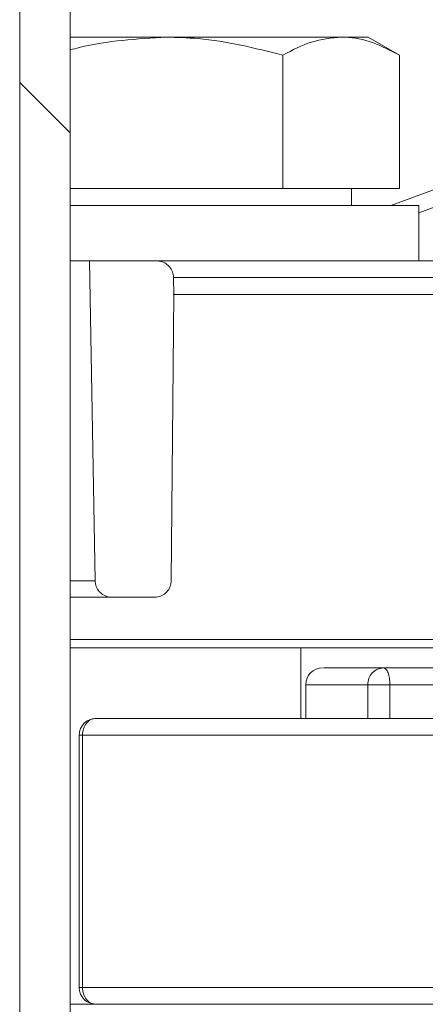
# Model space of a CAD drawing. Units: millimetres. Extents: x 665 to 7256, y 1049 to 3978.
# Drawn here: x 3056 to 3080, y 1492 to 1550 of the extents above; entities that cross this region are included whole.
import ezdxf

# ---------------------------------------------------------------- set-up
doc = ezdxf.new("R2010")
doc.units = ezdxf.units.MM
doc.header["$LTSCALE"] = 25
doc.linetypes.add('SLD-Durchgehend', pattern=[0])

msp = doc.modelspace()

# ---------------------------------------------------------------- hatches: boundary and pattern name
at = {"linetype": 'SLD-Durchgehend', "lineweight": 18}
h = msp.add_hatch(dxfattribs=at)
h.set_pattern_fill('ANSI31', scale=25, angle=2.8e-322, style=0)
h.paths.add_polyline_path([(3056.103, 1267.571), (3059.104, 1267.571), (3059.104, 1967.571), (3056.103, 1967.571)], flags=0)
h = msp.add_hatch(dxfattribs=at)
h.set_pattern_fill('ANSI31', scale=25, angle=90, style=0)
h.paths.add_polyline_path([(3056.103, 1267.571), (3059.104, 1267.571), (3059.104, 1967.571), (3056.103, 1967.571)], flags=0)
h = msp.add_hatch(dxfattribs=at)
h.set_pattern_fill('ANSI31', scale=25, angle=2.8e-322, style=0)
edge = h.paths.add_edge_path(flags=0)
edge.add_spline(control_points=[(3065.262, 1533.771), (3065.256, 1534.11), (3065.25, 1534.449), (3065.244, 1534.788)], knot_values=[0.062335, 0.062335, 0.062335, 0.062335, 0.063352, 0.063352, 0.063352, 0.063352], weights=[1, 1, 1, 1], degree=3, periodic=0)
edge.add_spline(control_points=[(3065.244, 1534.788), (3065.243, 1534.817), (3065.242, 1534.846), (3065.239, 1534.874), (3065.227, 1534.985), (3065.196, 1535.096), (3065.148, 1535.197), (3065.101, 1535.299), (3065.035, 1535.393), (3064.956, 1535.473), (3064.907, 1535.523), (3064.852, 1535.568), (3064.794, 1535.606), (3064.7, 1535.668), (3064.595, 1535.714), (3064.486, 1535.741), (3064.407, 1535.761), (3064.325, 1535.771), (3064.244, 1535.771)], knot_values=[0.005544, 0.005544, 0.005544, 0.005544, 0.00563, 0.00563, 0.00563, 0.005969, 0.005969, 0.005969, 0.006307, 0.006307, 0.006307, 0.006518, 0.006518, 0.006518, 0.006856, 0.006856, 0.006856, 0.007103, 0.007103, 0.007103, 0.007103], weights=[1, 1, 1, 1, 1, 1, 1, 1, 1, 1, 1, 1, 1, 1, 1, 1, 1, 1, 1], degree=3, periodic=0)
edge.add_line((3064.244, 1535.771), (3060.255, 1535.771))
edge.add_spline(control_points=[(3060.255, 1535.771), (3060.365, 1529.432), (3060.476, 1523.093), (3060.587, 1516.754)], knot_values=[0.056285, 0.056285, 0.056285, 0.056285, 0.075305, 0.075305, 0.075305, 0.075305], weights=[1, 1, 1, 1], degree=3, periodic=0)
edge.add_spline(control_points=[(3060.587, 1516.754), (3060.588, 1516.693), (3060.594, 1516.632), (3060.606, 1516.573), (3060.629, 1516.463), (3060.67, 1516.356), (3060.727, 1516.26), (3060.784, 1516.164), (3060.859, 1516.076), (3060.945, 1516.004), (3060.999, 1515.959), (3061.057, 1515.92), (3061.119, 1515.887), (3061.218, 1515.835), (3061.328, 1515.799), (3061.438, 1515.782), (3061.487, 1515.775), (3061.537, 1515.771), (3061.587, 1515.771)], knot_values=[0.005448, 0.005448, 0.005448, 0.005448, 0.00563, 0.00563, 0.00563, 0.005969, 0.005969, 0.005969, 0.006307, 0.006307, 0.006307, 0.006518, 0.006518, 0.006518, 0.006857, 0.006857, 0.006857, 0.007006, 0.007006, 0.007006, 0.007006], weights=[1, 1, 1, 1, 1, 1, 1, 1, 1, 1, 1, 1, 1, 1, 1, 1, 1, 1, 1], degree=3, periodic=0)
edge.add_line((3061.587, 1515.771), (3064.113, 1515.771))
edge.add_spline(control_points=[(3064.113, 1515.771), (3064.155, 1515.771), (3064.196, 1515.774), (3064.237, 1515.779), (3064.348, 1515.793), (3064.459, 1515.826), (3064.559, 1515.876), (3064.659, 1515.926), (3064.752, 1515.994), (3064.83, 1516.074), (3064.879, 1516.124), (3064.923, 1516.18), (3064.96, 1516.239), (3065.019, 1516.334), (3065.063, 1516.44), (3065.088, 1516.549), (3065.104, 1516.619), (3065.113, 1516.691), (3065.113, 1516.762)], knot_values=[0.005505, 0.005505, 0.005505, 0.005505, 0.00563, 0.00563, 0.00563, 0.005969, 0.005969, 0.005969, 0.006307, 0.006307, 0.006307, 0.006518, 0.006518, 0.006518, 0.006856, 0.006856, 0.006856, 0.007072, 0.007072, 0.007072, 0.007072], weights=[1, 1, 1, 1, 1, 1, 1, 1, 1, 1, 1, 1, 1, 1, 1, 1, 1, 1, 1], degree=3, periodic=0)
edge.add_spline(control_points=[(3065.113, 1516.762), (3065.163, 1522.432), (3065.212, 1528.101), (3065.262, 1533.771)], knot_values=[0.064597, 0.064597, 0.064597, 0.064597, 0.081607, 0.081607, 0.081607, 0.081607], weights=[1, 1, 1, 1], degree=3, periodic=0)

# ---------------------------------------------------------------- linework, layer by layer
at = {"color": 7, "linetype": 'SLD-Durchgehend', "lineweight": 18}
for p, q in [((3056.103, 1267.571), (3056.103, 1967.571)), ((3059.104, 1267.571), (3059.104, 1967.571)), ((3059.104, 1549.071), (3064.826, 1549.071)), ((3064.826, 1549.071), (3075.218, 1549.071)), ((3075.218, 1549.071), (3076.826, 1549.071)), ((3078.682, 1547.999), (3076.826, 1549.071)), ((3071.754, 1547.999), (3071.754, 1540.071)), ((3078.169, 1539.071), (3101.989, 1547.741)), ((3078.682, 1547.999), (3078.682, 1540.071)), ((3059.104, 1540.071), (3071.754, 1540.071)), ((3071.754, 1540.071), (3078.682, 1540.071)), ((3075.826, 1539.071), (3075.826, 1540.071)), ((3059.104, 1539.071), (3079.826, 1539.071)), ((3079.826, 1535.771), (3079.826, 1539.071)), ((3059.104, 1535.771), (3060.255, 1535.771)), ((3060.255, 1535.771), (3060.587, 1516.754)), ((3064.244, 1535.771), (3060.255, 1535.771)), ((3064.169, 1535.771), (3093.076, 1535.771)), ((3065.244, 1534.788), (3065.262, 1533.771)), ((3065.262, 1533.771), (3065.113, 1516.762)), ((3092.634, 1533.771), (3065.236, 1533.771)), ((3061.587, 1515.771), (3059.104, 1515.771)), ((3064.113, 1515.771), (3061.587, 1515.771)), ((3228.836, 1512.771), (3059.104, 1512.771)), ((3072.826, 1508.571), (3072.826, 1512.771)), ((3078.449, 1512.771), (3078.449, 1512.771)), ((3073.108, 1510.571), (3073.108, 1508.571)), ((3076.791, 1510.571), (3076.791, 1508.571)), ((3076.791, 1510.571), (3078.11, 1510.571)), ((3059.64, 1507.571), (3059.64, 1492.571)), ((3059.837, 1507.571), (3059.837, 1492.571)), ((3170.859, 1507.571), (3059.837, 1507.571)), ((3170.859, 1492.571), (3059.837, 1492.571)), ((3059.104, 1491.571), (3064.826, 1491.571))]:
    msp.add_line(p, q, dxfattribs=at)
at = {"color": 1, "linetype": 'SLD-Durchgehend', "lineweight": 18}
for p, q in [((3101.726, 1546.598), (3079.826, 1538.627)), ((3092.641, 1534.788), (3065.22, 1534.788)), ((3059.104, 1516.754), (3060.587, 1516.754)), ((3059.104, 1513.267), (3229.336, 1513.267)), ((3076.791, 1510.571), (3073.108, 1510.571)), ((3078.11, 1510.571), (3078.11, 1508.571)), ((3087.136, 1510.571), (3078.11, 1510.571)), ((3059.837, 1507.571), (3059.64, 1507.571)), ((3059.837, 1492.571), (3059.64, 1492.571))]:
    msp.add_line(p, q, dxfattribs=at)
at = {"color": 7, "linetype": 'SLD-Durchgehend', "lineweight": 18}
for centre, start, end in [((3074.108, 1510.571), 90, 180), ((3060.64, 1507.571), 90.20092, 180), ((3060.64, 1492.571), 180, 269.94736)]:
    msp.add_arc(centre, 1, start, end, dxfattribs=at)
for points, knots in [([(3059.104, 1548.312), (3059.285, 1548.361), (3061.146, 1548.857), (3063.08, 1548.969), (3064.826, 1549.071)], [0, 0, 0, 0, 0.0973535, 1, 1, 1, 1]), ([(3064.826, 1549.071), (3065.456, 1549.055), (3067.801, 1548.996), (3070.084, 1548.42), (3071.754, 1547.999)], [0, 0, 0, 0, 0.268634, 1, 1, 1, 1]), ([(3071.754, 1547.999), (3072.316, 1548.299), (3073.452, 1548.903), (3074.626, 1549.015), (3075.218, 1549.071)], [0, 0, 0, 0, 0.495458, 1, 1, 1, 1]), ([(3075.218, 1549.071), (3075.3, 1549.07), (3075.922, 1549.06), (3077.094, 1548.826), (3078.149, 1548.276), (3078.682, 1547.999)], [0, 0, 0, 0, 0.070099, 0.530789, 1, 1, 1, 1]), ([(3064.244, 1535.771), (3064.325, 1535.765), (3064.519, 1535.751), (3064.766, 1535.638), (3064.994, 1535.452), (3065.165, 1535.206), (3065.236, 1534.957), (3065.243, 1534.817), (3065.244, 1534.788)], [0, 0, 0, 0, 0.15783, 0.374837, 0.510685, 0.727642, 0.944599, 1, 1, 1, 1]), ([(3061.587, 1515.771), (3061.537, 1515.773), (3061.376, 1515.781), (3061.151, 1515.857), (3060.905, 1516.022), (3060.712, 1516.25), (3060.604, 1516.521), (3060.591, 1516.693), (3060.587, 1516.754)], [0, 0, 0, 0, 0.096118, 0.313096, 0.448941, 0.665866, 0.882792, 1, 1, 1, 1]), ([(3065.113, 1516.762), (3065.108, 1516.691), (3065.095, 1516.507), (3064.991, 1516.268), (3064.81, 1516.035), (3064.567, 1515.859), (3064.308, 1515.778), (3064.155, 1515.773), (3064.113, 1515.771)], [0, 0, 0, 0, 0.1378672, 0.3535718, 0.4885487, 0.7042998, 0.9200504, 1, 1, 1, 1]), ([(3074.184, 1511.571), (3074.166, 1511.571), (3074.106, 1511.571), (3074.67, 1511.571), (3075.803, 1511.571), (3077.088, 1511.571), (3077.731, 1511.571)], [0, 0, 0, 0, 0.125244, 0.41683, 0.708415, 1, 1, 1, 1]), ([(3087.786, 1511.571), (3086.922, 1511.571), (3085.002, 1511.571), (3081.356, 1511.571), (3078.939, 1511.571), (3077.731, 1511.571)], [0, 0, 0, 0, 0.290295, 0.645147, 1, 1, 1, 1])]:
    msp.add_open_spline(points, degree=3, knots=knots, dxfattribs=at)
for points in [[(3077.731, 1511.571), (3077.608, 1511.556), (3077.361, 1511.526), (3077.051, 1511.295), (3076.834, 1510.964), (3076.805, 1510.702), (3076.791, 1510.571)], [(3077.731, 1511.571), (3077.781, 1511.556), (3077.88, 1511.526), (3078.005, 1511.295), (3078.093, 1510.964), (3078.104, 1510.702), (3078.11, 1510.571)], [(3060.64, 1508.571), (3060.535, 1508.556), (3060.324, 1508.526), (3060.059, 1508.295), (3059.873, 1507.964), (3059.849, 1507.702), (3059.837, 1507.571)], [(3170.462, 1508.571), (3167.291, 1508.571), (3160.949, 1508.571), (3150.98, 1508.571), (3140.833, 1508.571), (3130.593, 1508.571), (3120.399, 1508.571), (3110.376, 1508.571), (3100.649, 1508.571), (3091.34, 1508.571), (3082.56, 1508.571), (3074.44, 1508.571), (3066.999, 1508.571), (3062.759, 1508.571), (3060.64, 1508.571)], [(3059.837, 1492.571), (3059.849, 1492.44), (3059.873, 1492.178), (3060.059, 1491.847), (3060.324, 1491.616), (3060.535, 1491.586), (3060.64, 1491.571)], [(3170.462, 1491.571), (3167.291, 1491.571), (3160.949, 1491.571), (3150.98, 1491.571), (3140.833, 1491.571), (3130.593, 1491.571), (3120.399, 1491.571), (3110.376, 1491.571), (3100.649, 1491.571), (3091.34, 1491.571), (3082.56, 1491.571), (3074.44, 1491.571), (3066.999, 1491.571), (3062.759, 1491.571), (3060.64, 1491.571)]]:
    msp.add_open_spline(points, degree=3, dxfattribs=at)

doc.saveas('drawing.dxf')
